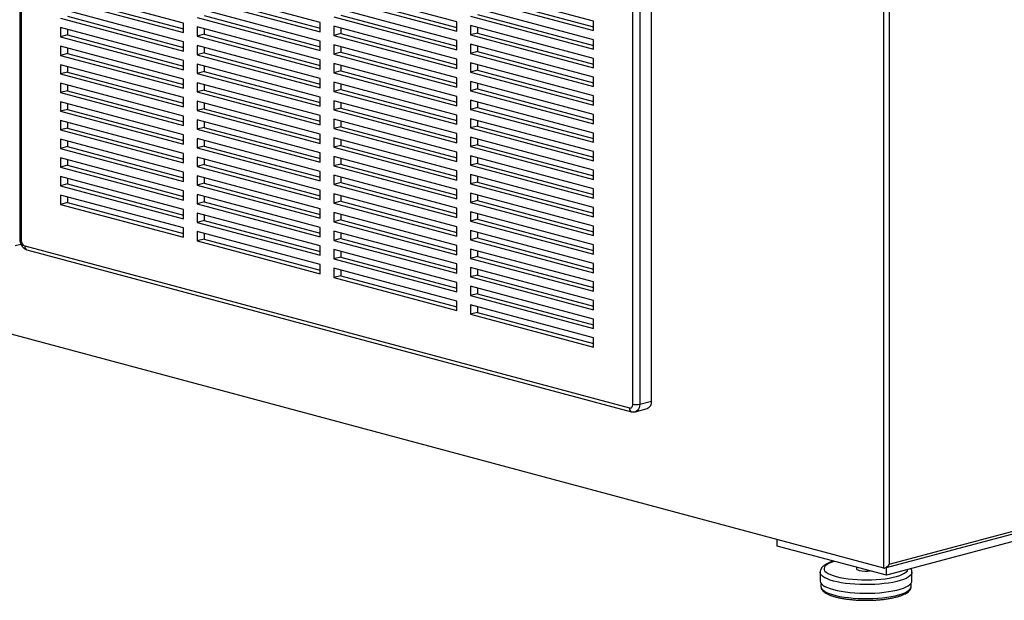
# Model space of a CAD drawing. Units: inches. Extents: x 0.3 to 10.6, y 0.4 to 8.2.
# Drawn here: x 9 to 9.8, y 5.9 to 6.4 of the extents above; entities that cross this region are included whole.
import ezdxf

# ---------------------------------------------------------------- set-up
doc = ezdxf.new("R2010")
doc.units = ezdxf.units.IN
doc.header["$MEASUREMENT"] = 0

msp = doc.modelspace()

# ---------------------------------------------------------------- linework, layer by layer
at = {"color": 7, "linetype": 'Continuous', "lineweight": 25}
for p, q in [((9.67690785, 5.91792411), (9.67690785, 7.5764773)), ((9.68132725, 7.5764773), (9.68132725, 5.92093487)), ((9.48922074, 6.0528852), (9.48922074, 6.71901617)), ((9.47402898, 6.05029518), (9.47402898, 6.71642615)), ((9.47955326, 6.71642614), (9.47955326, 6.05029518)), ((8.97846253, 6.61593295), (8.97846253, 6.18349639)), ((9.11080811, 6.35835937), (9.01137122, 6.38499961)), ((9.22129354, 6.35886673), (9.12185666, 6.38550697)), ((9.33177898, 6.35937405), (9.23234209, 6.38601429)), ((9.44226442, 6.35988141), (9.34282752, 6.38652165)), ((9.01137122, 6.37747273), (9.11080811, 6.35083248)), ((9.0168955, 6.37895274), (9.11080812, 6.35379251)), ((9.12185666, 6.37798005), (9.22129354, 6.35133981)), ((9.12738094, 6.37946007), (9.22129356, 6.35429984)), ((9.23234209, 6.37848741), (9.33177898, 6.35184717)), ((9.23786637, 6.37996743), (9.33177898, 6.3548072)), ((9.34282752, 6.37899474), (9.44226442, 6.35235449)), ((9.3483518, 6.38047475), (9.44226442, 6.35531453)), ((9.11080811, 6.34330557), (9.01137122, 6.36994581)), ((9.22129354, 6.34381293), (9.12185666, 6.37045317)), ((9.33177898, 6.34432025), (9.23234209, 6.37096049)), ((9.44226442, 6.34482761), (9.34282752, 6.37146786)), ((9.01137122, 6.36241889), (9.11080811, 6.33577865)), ((9.0168955, 6.36389891), (9.11080812, 6.33873868)), ((9.12185666, 6.36292625), (9.22129354, 6.33628601)), ((9.12738094, 6.36440627), (9.22129356, 6.33924604)), ((9.23234209, 6.36343358), (9.33177898, 6.33679334)), ((9.23786637, 6.36491359), (9.33177898, 6.33975337)), ((9.34282752, 6.36394094), (9.44226442, 6.3373007)), ((9.3483518, 6.36542096), (9.44226442, 6.34026073)), ((9.44226442, 6.35235449), (9.44226442, 6.35988141)), ((9.11080811, 6.32825177), (9.01137122, 6.35489201)), ((9.01137122, 6.35489201), (9.01137122, 6.3473651)), ((9.0168955, 6.35341201), (9.0168955, 6.34884511)), ((9.11080811, 6.35083248), (9.11080811, 6.35835937)), ((9.22129354, 6.3287591), (9.12185666, 6.35539934)), ((9.12185666, 6.35539934), (9.12185666, 6.34787246)), ((9.12738094, 6.35391933), (9.12738094, 6.34935247)), ((9.22129354, 6.35133981), (9.22129354, 6.35886673)), ((9.33177898, 6.32926646), (9.23234209, 6.3559067)), ((9.23234209, 6.3559067), (9.23234209, 6.34837978)), ((9.23786637, 6.35442669), (9.23786637, 6.3498598)), ((9.33177898, 6.35184717), (9.33177898, 6.35937405)), ((9.44226442, 6.32977378), (9.34282752, 6.35641403)), ((9.34282752, 6.35641403), (9.34282752, 6.34888714)), ((9.3483518, 6.35493402), (9.3483518, 6.35036716)), ((9.0168955, 6.34884511), (9.01137122, 6.3473651)), ((9.01137122, 6.3473651), (9.11080811, 6.32072486)), ((9.0168955, 6.34884511), (9.11080812, 6.32368489)), ((9.12738094, 6.34935247), (9.12185666, 6.34787246)), ((9.12185666, 6.34787246), (9.22129354, 6.32123222)), ((9.12738094, 6.34935247), (9.22129356, 6.32419224)), ((9.23786637, 6.3498598), (9.23234209, 6.34837978)), ((9.23234209, 6.34837978), (9.33177898, 6.32173954)), ((9.23786637, 6.3498598), (9.33177898, 6.32469957)), ((9.33177898, 6.33679334), (9.33177898, 6.34432025)), ((9.3483518, 6.35036716), (9.34282752, 6.34888714)), ((9.34282752, 6.34888714), (9.44226442, 6.3222469)), ((9.3483518, 6.35036716), (9.44226442, 6.32520693)), ((9.44226442, 6.3373007), (9.44226442, 6.34482761)), ((9.11080811, 6.31319794), (9.01137122, 6.33983818)), ((9.01137122, 6.33983818), (9.01137122, 6.3323113)), ((9.0168955, 6.33835817), (9.0168955, 6.33379132)), ((9.11080811, 6.33577865), (9.11080811, 6.34330557)), ((9.22129354, 6.3137053), (9.12185666, 6.34034554)), ((9.12185666, 6.34034554), (9.12185666, 6.33281863)), ((9.12738094, 6.33886553), (9.12738094, 6.33429864)), ((9.22129354, 6.33628601), (9.22129354, 6.34381293)), ((9.33177898, 6.31421266), (9.23234209, 6.3408529)), ((9.23234209, 6.3408529), (9.23234209, 6.33332598)), ((9.23786637, 6.33937286), (9.23786637, 6.334806)), ((9.44226442, 6.31471998), (9.34282752, 6.34136023)), ((9.34282752, 6.34136023), (9.34282752, 6.33383331)), ((9.3483518, 6.33988022), (9.3483518, 6.33531333)), ((9.0168955, 6.33379132), (9.01137122, 6.3323113)), ((9.01137122, 6.3323113), (9.11080811, 6.30567106)), ((9.0168955, 6.33379132), (9.11080812, 6.30863109)), ((9.11080811, 6.32072486), (9.11080811, 6.32825177)), ((9.12738094, 6.33429864), (9.12185666, 6.33281863)), ((9.12185666, 6.33281863), (9.22129354, 6.30617838)), ((9.12738094, 6.33429864), (9.22129356, 6.30913841)), ((9.22129354, 6.32123222), (9.22129354, 6.3287591)), ((9.23786637, 6.334806), (9.23234209, 6.33332598)), ((9.23234209, 6.33332598), (9.33177898, 6.30668574)), ((9.23786637, 6.334806), (9.33177898, 6.30964578)), ((9.33177898, 6.32173954), (9.33177898, 6.32926646)), ((9.3483518, 6.33531333), (9.34282752, 6.33383331)), ((9.34282752, 6.33383331), (9.44226442, 6.30719307)), ((9.3483518, 6.33531333), (9.44226442, 6.3101531)), ((9.44226442, 6.3222469), (9.44226442, 6.32977378)), ((9.11080811, 6.29814414), (9.01137122, 6.32478438)), ((9.01137122, 6.32478438), (9.01137122, 6.31725747)), ((9.0168955, 6.32330438), (9.0168955, 6.31873748)), ((9.22129354, 6.2986515), (9.12185666, 6.32529174)), ((9.12185666, 6.32529174), (9.12185666, 6.31776483)), ((9.12738094, 6.32381174), (9.12738094, 6.31924484)), ((9.33177898, 6.29915883), (9.23234209, 6.32579907)), ((9.23234209, 6.32579907), (9.23234209, 6.31827219)), ((9.23786637, 6.32431906), (9.23786637, 6.3197522)), ((9.44226442, 6.29966619), (9.34282752, 6.32630643)), ((9.34282752, 6.32630643), (9.34282752, 6.31877952)), ((9.3483518, 6.32025953), (9.34282752, 6.31877952)), ((9.3483518, 6.32482642), (9.3483518, 6.32025953)), ((9.3483518, 6.32025953), (9.44226442, 6.2950993)), ((9.0168955, 6.31873748), (9.01137122, 6.31725747)), ((9.01137122, 6.31725747), (9.11080811, 6.29061723)), ((9.0168955, 6.31873748), (9.11080812, 6.29357726)), ((9.11080811, 6.30567106), (9.11080811, 6.31319794)), ((9.12738094, 6.31924484), (9.12185666, 6.31776483)), ((9.12185666, 6.31776483), (9.22129354, 6.29112459)), ((9.12738094, 6.31924484), (9.22129356, 6.29408462)), ((9.22129354, 6.30617838), (9.22129354, 6.3137053)), ((9.23786637, 6.3197522), (9.23234209, 6.31827219)), ((9.23234209, 6.31827219), (9.33177898, 6.29163195)), ((9.23786637, 6.3197522), (9.33177898, 6.29459198)), ((9.33177898, 6.30668574), (9.33177898, 6.31421266)), ((9.34282752, 6.31877952), (9.44226442, 6.29213927)), ((9.44226442, 6.30719307), (9.44226442, 6.31471998)), ((9.11080811, 6.28309035), (9.01137122, 6.30973059)), ((9.01137122, 6.30973059), (9.01137122, 6.30220367)), ((9.0168955, 6.30825058), (9.0168955, 6.30368369)), ((9.22129354, 6.28359767), (9.12185666, 6.31023791)), ((9.12185666, 6.31023791), (9.12185666, 6.30271103)), ((9.12738094, 6.30419105), (9.12185666, 6.30271103)), ((9.12738094, 6.3087579), (9.12738094, 6.30419105)), ((9.12738094, 6.30419105), (9.22129356, 6.27903082)), ((9.33177898, 6.28410503), (9.23234209, 6.31074527)), ((9.23234209, 6.31074527), (9.23234209, 6.30321836)), ((9.23786637, 6.30469837), (9.23234209, 6.30321836)), ((9.23786637, 6.30926526), (9.23786637, 6.30469837)), ((9.23786637, 6.30469837), (9.33177898, 6.27953815)), ((9.44226442, 6.28461239), (9.34282752, 6.31125263)), ((9.34282752, 6.31125263), (9.34282752, 6.30372572)), ((9.3483518, 6.30520573), (9.34282752, 6.30372572)), ((9.3483518, 6.30977259), (9.3483518, 6.30520573)), ((9.3483518, 6.30520573), (9.44226442, 6.28004551)), ((9.0168955, 6.30368369), (9.01137122, 6.30220367)), ((9.01137122, 6.30220367), (9.11080811, 6.27556343)), ((9.0168955, 6.30368369), (9.11080812, 6.27852346)), ((9.11080811, 6.29061723), (9.11080811, 6.29814414)), ((9.12185666, 6.30271103), (9.22129354, 6.27607079)), ((9.22129354, 6.29112459), (9.22129354, 6.2986515)), ((9.23234209, 6.30321836), (9.33177898, 6.27657811)), ((9.33177898, 6.29163195), (9.33177898, 6.29915883)), ((9.34282752, 6.30372572), (9.44226442, 6.27708547)), ((9.44226442, 6.26955856), (9.34282752, 6.2961988)), ((9.34282752, 6.2961988), (9.34282752, 6.28867192)), ((9.44226442, 6.29213927), (9.44226442, 6.29966619)), ((9.11080811, 6.26803655), (9.01137122, 6.29467679)), ((9.01137122, 6.29467679), (9.01137122, 6.28714987)), ((9.0168955, 6.28862989), (9.01137122, 6.28714987)), ((9.0168955, 6.29319675), (9.0168955, 6.28862989)), ((9.0168955, 6.28862989), (9.11080812, 6.26346966)), ((9.22129354, 6.26854387), (9.12185666, 6.29518412)), ((9.12185666, 6.29518412), (9.12185666, 6.2876572)), ((9.12738094, 6.28913722), (9.12185666, 6.2876572)), ((9.12738094, 6.29370411), (9.12738094, 6.28913722)), ((9.12738094, 6.28913722), (9.22129356, 6.26397699)), ((9.33177898, 6.26905123), (9.23234209, 6.29569147)), ((9.23234209, 6.29569147), (9.23234209, 6.28816456)), ((9.23786637, 6.28964457), (9.23234209, 6.28816456)), ((9.23234209, 6.28816456), (9.33177898, 6.26152432)), ((9.23786637, 6.29421147), (9.23786637, 6.28964457)), ((9.23786637, 6.28964457), (9.33177898, 6.26448435)), ((9.3483518, 6.29015194), (9.34282752, 6.28867192)), ((9.34282752, 6.28867192), (9.44226442, 6.26203168)), ((9.3483518, 6.29471879), (9.3483518, 6.29015194)), ((9.3483518, 6.29015194), (9.44226442, 6.26499171)), ((9.67690785, 5.91792411), (8.30025934, 6.28674346)), ((9.01137122, 6.28714987), (9.11080811, 6.26050963)), ((9.11080811, 6.27556343), (9.11080811, 6.28309035)), ((9.12185666, 6.2876572), (9.22129354, 6.26101696)), ((9.22129354, 6.27607079), (9.22129354, 6.28359767)), ((9.33177898, 6.2539974), (9.23234209, 6.28063764)), ((9.23234209, 6.28063764), (9.23234209, 6.27311076)), ((9.33177898, 6.27657811), (9.33177898, 6.28410503)), ((9.44226442, 6.25450476), (9.34282752, 6.28114501)), ((9.34282752, 6.28114501), (9.34282752, 6.27361809)), ((9.44226442, 6.27708547), (9.44226442, 6.28461239)), ((9.11080811, 6.25298272), (9.01137122, 6.27962296)), ((9.01137122, 6.27962296), (9.01137122, 6.27209608)), ((9.0168955, 6.27357609), (9.01137122, 6.27209608)), ((9.0168955, 6.27814295), (9.0168955, 6.27357609)), ((9.0168955, 6.27357609), (9.11080812, 6.24841587)), ((9.22129354, 6.25349008), (9.12185666, 6.28013032)), ((9.12185666, 6.28013032), (9.12185666, 6.2726034)), ((9.12738094, 6.27408342), (9.12185666, 6.2726034)), ((9.12185666, 6.2726034), (9.22129354, 6.24596316)), ((9.12738094, 6.27865031), (9.12738094, 6.27408342)), ((9.12738094, 6.27408342), (9.22129356, 6.24892319)), ((9.23786637, 6.27459078), (9.23234209, 6.27311076)), ((9.23234209, 6.27311076), (9.33177898, 6.24647052)), ((9.23786637, 6.27915763), (9.23786637, 6.27459078)), ((9.23786637, 6.27459078), (9.33177898, 6.24943055)), ((9.3483518, 6.27509811), (9.34282752, 6.27361809)), ((9.34282752, 6.27361809), (9.44226442, 6.24697784)), ((9.3483518, 6.279665), (9.3483518, 6.27509811)), ((9.3483518, 6.27509811), (9.44226442, 6.24993788)), ((9.01137122, 6.27209608), (9.11080811, 6.24545584)), ((9.11080811, 6.23792892), (9.01137122, 6.26456916)), ((9.01137122, 6.26456916), (9.01137122, 6.25704225)), ((9.11080811, 6.26050963), (9.11080811, 6.26803655)), ((9.22129354, 6.23843628), (9.12185666, 6.26507652)), ((9.12185666, 6.26507652), (9.12185666, 6.25754961)), ((9.22129354, 6.26101696), (9.22129354, 6.26854387)), ((9.33177898, 6.2389436), (9.23234209, 6.26558385)), ((9.23234209, 6.26558385), (9.23234209, 6.25805693)), ((9.33177898, 6.26152432), (9.33177898, 6.26905123)), ((9.44226442, 6.23945096), (9.34282752, 6.26609121)), ((9.34282752, 6.26609121), (9.34282752, 6.25856429)), ((9.3483518, 6.2646112), (9.3483518, 6.26004431)), ((9.44226442, 6.26203168), (9.44226442, 6.26955856)), ((9.0168955, 6.25852226), (9.01137122, 6.25704225)), ((9.01137122, 6.25704225), (9.11080811, 6.230402)), ((9.0168955, 6.26308915), (9.0168955, 6.25852226)), ((9.0168955, 6.25852226), (9.11080812, 6.23336203)), ((9.12738094, 6.25902962), (9.12185666, 6.25754961)), ((9.12185666, 6.25754961), (9.22129354, 6.23090936)), ((9.12738094, 6.26359648), (9.12738094, 6.25902962)), ((9.12738094, 6.25902962), (9.22129356, 6.23386939)), ((9.23786637, 6.25953695), (9.23234209, 6.25805693)), ((9.23234209, 6.25805693), (9.33177898, 6.23141669)), ((9.23786637, 6.26410384), (9.23786637, 6.25953695)), ((9.23786637, 6.25953695), (9.33177898, 6.23437672)), ((9.3483518, 6.26004431), (9.34282752, 6.25856429)), ((9.34282752, 6.25856429), (9.44226442, 6.23192405)), ((9.3483518, 6.26004431), (9.44226442, 6.23488408)), ((9.11080811, 6.22287512), (9.01137122, 6.24951536)), ((9.01137122, 6.24951536), (9.01137122, 6.24198845)), ((9.11080811, 6.24545584), (9.11080811, 6.25298272)), ((9.22129354, 6.22338245), (9.12185666, 6.25002269)), ((9.12185666, 6.25002269), (9.12185666, 6.24249581)), ((9.12738094, 6.24854268), (9.12738094, 6.24397582)), ((9.22129354, 6.24596316), (9.22129354, 6.25349008)), ((9.33177898, 6.22388981), (9.23234209, 6.25053005)), ((9.23234209, 6.25053005), (9.23234209, 6.24300313)), ((9.23786637, 6.24905004), (9.23786637, 6.24448315)), ((9.33177898, 6.24647052), (9.33177898, 6.2539974)), ((9.44226442, 6.22439713), (9.34282752, 6.25103738)), ((9.34282752, 6.25103738), (9.34282752, 6.2435105)), ((9.3483518, 6.24955737), (9.3483518, 6.24499051)), ((9.44226442, 6.24697784), (9.44226442, 6.25450476)), ((9.0168955, 6.24346846), (9.01137122, 6.24198845)), ((9.01137122, 6.24198845), (9.11080811, 6.21534821)), ((9.0168955, 6.24803536), (9.0168955, 6.24346846)), ((9.0168955, 6.24346846), (9.11080812, 6.21830824)), ((9.12738094, 6.24397582), (9.12185666, 6.24249581)), ((9.12185666, 6.24249581), (9.22129354, 6.21585557)), ((9.12738094, 6.24397582), (9.22129356, 6.2188156)), ((9.23786637, 6.24448315), (9.23234209, 6.24300313)), ((9.23234209, 6.24300313), (9.33177898, 6.21636289)), ((9.23786637, 6.24448315), (9.33177898, 6.21932292)), ((9.3483518, 6.24499051), (9.34282752, 6.2435105)), ((9.34282752, 6.2435105), (9.44226442, 6.21687025)), ((9.3483518, 6.24499051), (9.44226442, 6.21983028)), ((9.11080811, 6.20782129), (9.01137122, 6.23446153)), ((9.01137122, 6.23446153), (9.01137122, 6.22693465)), ((9.0168955, 6.23298152), (9.0168955, 6.22841467)), ((9.11080811, 6.230402), (9.11080811, 6.23792892)), ((9.22129354, 6.20832865), (9.12185666, 6.23496889)), ((9.12185666, 6.23496889), (9.12185666, 6.22744198)), ((9.12738094, 6.23348888), (9.12738094, 6.22892199)), ((9.22129354, 6.23090936), (9.22129354, 6.23843628)), ((9.33177898, 6.20883601), (9.23234209, 6.23547625)), ((9.23234209, 6.23547625), (9.23234209, 6.22794934)), ((9.23786637, 6.23399621), (9.23786637, 6.22942935)), ((9.33177898, 6.23141669), (9.33177898, 6.2389436)), ((9.44226442, 6.20934333), (9.34282752, 6.23598358)), ((9.34282752, 6.23598358), (9.34282752, 6.22845666)), ((9.3483518, 6.23450357), (9.3483518, 6.22993668)), ((9.44226442, 6.23192405), (9.44226442, 6.23945096)), ((9.0168955, 6.22841467), (9.01137122, 6.22693465)), ((9.01137122, 6.22693465), (9.11080811, 6.20029441)), ((9.0168955, 6.22841467), (9.11080812, 6.20325444)), ((9.12738094, 6.22892199), (9.12185666, 6.22744198)), ((9.12185666, 6.22744198), (9.22129354, 6.20080173)), ((9.12738094, 6.22892199), (9.22129356, 6.20376176)), ((9.23786637, 6.22942935), (9.23234209, 6.22794934)), ((9.23234209, 6.22794934), (9.33177898, 6.20130909)), ((9.23786637, 6.22942935), (9.33177898, 6.20426913)), ((9.3483518, 6.22993668), (9.34282752, 6.22845666)), ((9.34282752, 6.22845666), (9.44226442, 6.20181642)), ((9.3483518, 6.22993668), (9.44226442, 6.20477645)), ((9.11080811, 6.19276749), (9.01137122, 6.21940774)), ((9.01137122, 6.21940774), (9.01137122, 6.21188085)), ((9.0168955, 6.21792773), (9.0168955, 6.21336087)), ((9.11080811, 6.21534821), (9.11080811, 6.22287512)), ((9.22129354, 6.19327485), (9.12185666, 6.2199151)), ((9.12185666, 6.2199151), (9.12185666, 6.21238818)), ((9.12738094, 6.21843509), (9.12738094, 6.2138682)), ((9.22129354, 6.21585557), (9.22129354, 6.22338245)), ((9.33177898, 6.19378218), (9.23234209, 6.22042242)), ((9.23234209, 6.22042242), (9.23234209, 6.21289554)), ((9.23786637, 6.21894241), (9.23786637, 6.21437555)), ((9.33177898, 6.21636289), (9.33177898, 6.22388981)), ((9.44226442, 6.19428954), (9.34282752, 6.22092978)), ((9.34282752, 6.22092978), (9.34282752, 6.21340287)), ((9.3483518, 6.21944977), (9.3483518, 6.21488288)), ((9.44226442, 6.21687025), (9.44226442, 6.22439713)), ((9.0168955, 6.21336087), (9.01137122, 6.21188085)), ((9.01137122, 6.21188085), (9.11080811, 6.18524061)), ((9.0168955, 6.21336087), (9.11080812, 6.18820064)), ((9.12738094, 6.2138682), (9.12185666, 6.21238818)), ((9.12185666, 6.21238818), (9.22129354, 6.18574794)), ((9.12738094, 6.2138682), (9.22129356, 6.18870797)), ((9.23786637, 6.21437555), (9.23234209, 6.21289554)), ((9.23234209, 6.21289554), (9.33177898, 6.1862553)), ((9.23786637, 6.21437555), (9.33177898, 6.18921533)), ((9.33177898, 6.20130909), (9.33177898, 6.20883601)), ((9.3483518, 6.21488288), (9.34282752, 6.21340287)), ((9.34282752, 6.21340287), (9.44226442, 6.18676262)), ((9.3483518, 6.21488288), (9.44226442, 6.18972265)), ((9.44226442, 6.20181642), (9.44226442, 6.20934333)), ((9.11080811, 6.20029441), (9.11080811, 6.20782129)), ((9.22129354, 6.17822102), (9.12185666, 6.20486126)), ((9.12185666, 6.20486126), (9.12185666, 6.19733438)), ((9.12738094, 6.20338126), (9.12738094, 6.1988144)), ((9.22129354, 6.20080173), (9.22129354, 6.20832865)), ((9.33177898, 6.17872838), (9.23234209, 6.20536862)), ((9.23234209, 6.20536862), (9.23234209, 6.19784171)), ((9.23786637, 6.20388861), (9.23786637, 6.19932172)), ((9.44226442, 6.17923574), (9.34282752, 6.20587599)), ((9.34282752, 6.20587599), (9.34282752, 6.19834907)), ((9.3483518, 6.20439594), (9.3483518, 6.19982909)), ((9.11080811, 6.18524061), (9.11080811, 6.19276749)), ((9.12738094, 6.1988144), (9.12185666, 6.19733438)), ((9.12185666, 6.19733438), (9.22129354, 6.17069414)), ((9.12738094, 6.1988144), (9.22129356, 6.17365417)), ((9.22129354, 6.18574794), (9.22129354, 6.19327485)), ((9.23786637, 6.19932172), (9.23234209, 6.19784171)), ((9.23234209, 6.19784171), (9.33177898, 6.17120147)), ((9.23786637, 6.19932172), (9.33177898, 6.1741615)), ((9.33177898, 6.1862553), (9.33177898, 6.19378218)), ((9.3483518, 6.19982909), (9.34282752, 6.19834907)), ((9.34282752, 6.19834907), (9.44226442, 6.17170882)), ((9.3483518, 6.19982909), (9.44226442, 6.17466886)), ((9.44226442, 6.18676262), (9.44226442, 6.19428954)), ((9.22129354, 6.16316722), (9.12185666, 6.18980747)), ((9.12185666, 6.18980747), (9.12185666, 6.18228059)), ((9.12738094, 6.18832746), (9.12738094, 6.1837606)), ((9.33177898, 6.16367458), (9.23234209, 6.19031483)), ((9.23234209, 6.19031483), (9.23234209, 6.18278791)), ((9.23786637, 6.18883482), (9.23786637, 6.18426793)), ((9.44226442, 6.16418191), (9.34282752, 6.19082215)), ((9.34282752, 6.19082215), (9.34282752, 6.18329527)), ((9.3483518, 6.18477529), (9.34282752, 6.18329527)), ((9.3483518, 6.18934214), (9.3483518, 6.18477529)), ((9.3483518, 6.18477529), (9.44226442, 6.15961506)), ((8.97472307, 6.17854007), (8.97928051, 6.17976106)), ((8.98236879, 6.1782529), (9.47126682, 6.04727172)), ((9.12738094, 6.1837606), (9.12185666, 6.18228059)), ((9.12185666, 6.18228059), (9.22129354, 6.15564034)), ((9.12738094, 6.1837606), (9.22129356, 6.15860037)), ((9.22129354, 6.17069414), (9.22129354, 6.17822102)), ((9.23786637, 6.18426793), (9.23234209, 6.18278791)), ((9.23234209, 6.18278791), (9.33177898, 6.15614767)), ((9.23786637, 6.18426793), (9.33177898, 6.1591077)), ((9.33177898, 6.17120147), (9.33177898, 6.17872838)), ((9.34282752, 6.18329527), (9.44226442, 6.15665503)), ((9.44226442, 6.17170882), (9.44226442, 6.17923574)), ((8.98412006, 6.17521974), (9.47301809, 6.04423855)), ((9.33177898, 6.14862075), (9.23234209, 6.17526099)), ((9.23234209, 6.17526099), (9.23234209, 6.16773411)), ((9.23786637, 6.16921413), (9.23234209, 6.16773411)), ((9.23786637, 6.17378099), (9.23786637, 6.16921413)), ((9.23786637, 6.16921413), (9.33177898, 6.1440539)), ((9.44226442, 6.14912811), (9.34282752, 6.17576836)), ((9.34282752, 6.17576836), (9.34282752, 6.16824144)), ((9.3483518, 6.16972146), (9.34282752, 6.16824144)), ((9.3483518, 6.17428835), (9.3483518, 6.16972146)), ((9.3483518, 6.16972146), (9.44226442, 6.14456123)), ((9.22129354, 6.15564034), (9.22129354, 6.16316722)), ((9.23234209, 6.16773411), (9.33177898, 6.14109387)), ((9.33177898, 6.15614767), (9.33177898, 6.16367458)), ((9.34282752, 6.16824144), (9.44226442, 6.1416012)), ((9.44226442, 6.15665503), (9.44226442, 6.16418191)), ((9.33177898, 6.13356696), (9.23234209, 6.1602072)), ((9.23234209, 6.1602072), (9.23234209, 6.15268032)), ((9.23786637, 6.15416033), (9.23234209, 6.15268032)), ((9.23786637, 6.15872719), (9.23786637, 6.15416033)), ((9.23786637, 6.15416033), (9.33177898, 6.12900011)), ((9.44226442, 6.13407431), (9.34282752, 6.16071456)), ((9.34282752, 6.16071456), (9.34282752, 6.15318764)), ((9.3483518, 6.15466766), (9.34282752, 6.15318764)), ((9.34282752, 6.15318764), (9.44226442, 6.1265474)), ((9.3483518, 6.15923455), (9.3483518, 6.15466766)), ((9.3483518, 6.15466766), (9.44226442, 6.12950743)), ((9.23234209, 6.15268032), (9.33177898, 6.12604007)), ((9.33177898, 6.14109387), (9.33177898, 6.14862075)), ((9.44226442, 6.11902048), (9.34282752, 6.14566073)), ((9.34282752, 6.14566073), (9.34282752, 6.13813385)), ((9.44226442, 6.1416012), (9.44226442, 6.14912811)), ((9.3483518, 6.13961386), (9.34282752, 6.13813385)), ((9.34282752, 6.13813385), (9.44226442, 6.1114936)), ((9.3483518, 6.14418072), (9.3483518, 6.13961386)), ((9.3483518, 6.13961386), (9.44226442, 6.11445363)), ((9.33177898, 6.12604007), (9.33177898, 6.13356696)), ((9.44226442, 6.10396669), (9.34282752, 6.13060693)), ((9.34282752, 6.13060693), (9.34282752, 6.12308005)), ((9.3483518, 6.12912692), (9.3483518, 6.12456007)), ((9.44226442, 6.1265474), (9.44226442, 6.13407431)), ((9.3483518, 6.12456007), (9.34282752, 6.12308005)), ((9.34282752, 6.12308005), (9.44226442, 6.0964398)), ((9.3483518, 6.12456007), (9.44226442, 6.09939984)), ((9.44226442, 6.1114936), (9.44226442, 6.11902048)), ((9.44226442, 6.0964398), (9.44226442, 6.10396669)), ((9.47955326, 6.05029518), (9.48922074, 6.0528852)), ((9.68132725, 5.92093487), (10.16304376, 6.04999204)), ((9.47605074, 6.04422885), (9.48571822, 6.04681887)), ((9.67786987, 5.91795737), (10.16369916, 6.04811641)), ((10.15696708, 6.04004634), (9.67911758, 5.91202517)), ((9.59072924, 5.93570539), (9.59072924, 5.94101232)), ((9.67911758, 5.91202517), (9.59072924, 5.93570539)), ((9.62543539, 5.9144051), (9.62543539, 5.90748038)), ((9.65473222, 5.91855829), (9.65473222, 5.91741585)), ((9.67911758, 5.91202517), (9.67911758, 5.91829163)), ((9.69965416, 5.90748037), (9.69965416, 5.91440509)), ((9.62606041, 5.90566335), (9.62606041, 5.90296424)), ((9.69902914, 5.90296425), (9.69902914, 5.90566336))]:
    msp.add_line(p, q, dxfattribs=at)
at = {"color": 8, "linetype": 'Continuous', "lineweight": 25}
for p, q in [((8.97960666, 6.61623947), (8.97960666, 6.18275639)), ((8.97822558, 6.1846064), (8.97846256, 6.18466989))]:
    msp.add_line(p, q, dxfattribs=at)
at = {"color": 7, "linetype": 'Continuous', "lineweight": 25, "flags": 128}
for points in [[(9.47126682, 6.04727172), (9.47180569, 6.0471997), (9.47232387, 6.04727502), (9.47280139, 6.0474949), (9.47321995, 6.04785076), (9.47356349, 6.04832903), (9.47381871, 6.04891128), (9.47397588, 6.0495752), (9.47402898, 6.05029518)], [(9.65473222, 5.91741585), (9.65474648, 5.91728947), (9.65508599, 5.91679315), (9.65585898, 5.91633303), (9.65702045, 5.91593583)], [(9.62543539, 5.90748038), (9.625449, 5.90721116), (9.62577508, 5.90613821), (9.62653228, 5.90508099), (9.62771167, 5.90405192), (9.62929949, 5.90306303), (9.63127707, 5.90212593), (9.63362117, 5.90125161), (9.63630446, 5.90045032)], [(9.63630446, 5.90045032), (9.63929534, 5.89973144), (9.64255887, 5.89910341), (9.64605664, 5.8985736), (9.64974771, 5.89814822), (9.65358886, 5.89783223), (9.65753497, 5.89762938), (9.66153988, 5.89754201), (9.66555651, 5.89757116), (9.66953783, 5.8977165), (9.67343719, 5.89797629), (9.67720883, 5.89834752), (9.68080858, 5.89882582), (9.68419418, 5.89940558), (9.68732594, 5.90008002), (9.69016717, 5.90084122), (9.69268458, 5.90168026), (9.69484862, 5.9025873), (9.6966339, 5.90355171), (9.69801954, 5.90456218), (9.69898923, 5.90560685), (9.6995317, 5.90667349), (9.69965416, 5.90748037)]]:
    msp.add_lwpolyline(points, dxfattribs=at)
at = {"color": 8, "linetype": 'Continuous', "lineweight": 25, "flags": 128}
for points in [[(9.47955326, 6.05029518), (9.47944711, 6.04885519), (9.47913272, 6.04752744), (9.47862222, 6.04636288), (9.47793521, 6.04540633), (9.47709808, 6.04469455), (9.47614304, 6.04425485), (9.47606194, 6.04423185)], [(9.63680557, 5.92336102), (9.63654591, 5.92327934), (9.63422055, 5.92244714), (9.63226442, 5.92154934), (9.63070312, 5.92059764), (9.62955686, 5.91960447), (9.62884066, 5.91858278), (9.62856384, 5.91754585), (9.62873, 5.91650725), (9.62933703, 5.91548048), (9.63037696, 5.91447895), (9.63183621, 5.91351571), (9.63369582, 5.9126033), (9.6359315, 5.91175364), (9.63851416, 5.91097779)], [(9.63630446, 5.90737504), (9.63362117, 5.90817633), (9.63127707, 5.90905065), (9.62929949, 5.90998774), (9.62771167, 5.91097663), (9.62653228, 5.91200571), (9.62577508, 5.91306293), (9.625449, 5.91413587), (9.62543546, 5.91442654)], [(9.69965403, 5.91442637), (9.6995317, 5.91359821), (9.69898923, 5.91253157), (9.69801954, 5.91148689), (9.6966339, 5.91047643), (9.69484862, 5.90951202), (9.69268458, 5.90860497), (9.69016717, 5.90776594), (9.68732594, 5.90700474), (9.68419418, 5.9063303), (9.68080858, 5.90575053), (9.67720883, 5.90527224), (9.67343719, 5.90490101), (9.66953783, 5.90464121), (9.66555651, 5.90449588), (9.66153988, 5.90446673), (9.65753497, 5.9045541), (9.65358886, 5.90475695), (9.64974771, 5.90507293), (9.64605664, 5.90549831), (9.64255887, 5.90602813), (9.63929534, 5.90665616), (9.63630446, 5.90737504)], [(9.63851416, 5.91097779), (9.64141007, 5.91028587), (9.64458151, 5.90968691), (9.64798714, 5.9091887), (9.65158256, 5.90879773), (9.65532086, 5.90851912), (9.65915331, 5.90835651), (9.66303003, 5.90831198), (9.66690038, 5.90838615), (9.67071398, 5.90857802), (9.67442109, 5.90888512), (9.67797332, 5.90930342), (9.68132448, 5.90982747), (9.68443076, 5.91045046), (9.68725177, 5.91116426), (9.68975066, 5.91195955), (9.69189487, 5.91282597), (9.69365648, 5.91375222), (9.69501248, 5.91472624), (9.69594523, 5.91573532), (9.69641132, 5.91665835)], [(9.62606041, 5.90296424), (9.62614693, 5.90229137), (9.6266441, 5.90122272), (9.62757713, 5.90017521), (9.62893459, 5.89916156), (9.63069998, 5.89819407), (9.63285197, 5.89728448), (9.6353644, 5.89644383), (9.63820677, 5.89568233), (9.6413445, 5.89500923), (9.64473963, 5.89443269), (9.64835092, 5.89395971), (9.65213447, 5.89359603), (9.65604433, 5.89334608), (9.66003319, 5.89321286), (9.66405249, 5.89319803), (9.66805348, 5.89330173), (9.67198759, 5.89352274), (9.67580712, 5.89385835), (9.67946564, 5.89430449), (9.68291875, 5.89485574), (9.68612457, 5.89550543), (9.68904415, 5.89624566), (9.69164208, 5.89706743), (9.69388678, 5.8979608), (9.69575104, 5.89891489), (9.69721228, 5.89991813), (9.6982526, 5.90095836), (9.69885955, 5.90202294), (9.69902914, 5.90296425)]]:
    msp.add_lwpolyline(points, dxfattribs=at)
at = {"color": 8, "linetype": 'Continuous', "lineweight": 25}
for centre, radius, start, end in [((8.97965216, 6.18408121), 0.00132561, 206.17881347, 268.03286494), ((8.98510163, 6.17780862), 0.00276871, 170.76601193, 249.2357817), ((9.47399928, 6.04682726), 0.00276836, 170.76120601, 249.25069135)]:
    msp.add_arc(centre, radius, start, end, dxfattribs=at)
at = {"color": 7, "linetype": 'Continuous', "lineweight": 25}
for centre, radius, start, end in [((8.98421725, 6.18248542), 0.00461855, 176.63655159, 246.4077735), ((9.47679113, 6.06224365), 0.01226358, 256.98345785, 283.01639807), ((9.48340463, 6.05219897), 0.00585646, 293.26908802, 6.72911835), ((9.66259648, 5.94029308), 0.02498735, 257.10564047, 277.83371598)]:
    msp.add_arc(centre, radius, start, end, dxfattribs=at)
msp.add_ellipse((9.67911757, 5.92152686), major_axis=(0.00261388, 0.00340635), ratio=0.502791022, start_param=3.346950637, end_param=4.917746964, dxfattribs=at)
for points, knots in [([(8.97846253, 6.18349639), (8.97847529, 6.18313659), (8.97850865, 6.18219586), (8.97884461, 6.18067226), (8.97953028, 6.17901167), (8.98049679, 6.17756345), (8.98167103, 6.17641533), (8.98288555, 6.17562685), (8.98374301, 6.17534408), (8.98412006, 6.17521974)], [0, 0, 0, 0, 0.0992684113, 0.2595477607, 0.422307295, 0.5890313145, 0.740001361, 0.8856714667, 1, 1, 1, 1]), ([(9.47301809, 6.04423855), (9.47344591, 6.0441565), (9.47433611, 6.04398575), (9.47539113, 6.04401978), (9.47594305, 6.04422522), (9.47605234, 6.0442659)], [0, 0, 0, 0, 0.425961979, 0.886332478, 1, 1, 1, 1]), ([(9.63637034, 5.92347768), (9.63629138, 5.92345629), (9.63528445, 5.92318351), (9.63359352, 5.92256949), (9.6313248, 5.92161534), (9.62935068, 5.92051069), (9.62778345, 5.91931411), (9.6266257, 5.91803248), (9.62588511, 5.91673175), (9.62547155, 5.91551477), (9.62548248, 5.91474285), (9.62548664, 5.91444815)], [0, 0, 0, 0, 0.01230135, 0.156882979, 0.303913131, 0.454503556, 0.609358919, 0.730526264, 0.837957876, 0.93813625, 1, 1, 1, 1]), ([(9.69960381, 5.91444836), (9.69960768, 5.91473055), (9.69961824, 5.9155004), (9.69931346, 5.91649346), (9.69894825, 5.91709831), (9.69882364, 5.91730469)], [0, 0, 0, 0, 0.275997046, 0.75295782, 1, 1, 1, 1]), ([(9.62610308, 5.90287466), (9.62611234, 5.90256443), (9.62613454, 5.90181999), (9.62661012, 5.90070961), (9.62740097, 5.8995787), (9.62854747, 5.89850428), (9.63007869, 5.8974673), (9.63200378, 5.8964867), (9.63426904, 5.89558764), (9.63681734, 5.89478195), (9.63961891, 5.89406864), (9.64264909, 5.89344822), (9.64588035, 5.89292243), (9.64928196, 5.89249434), (9.65282016, 5.89216648), (9.65645897, 5.89194141), (9.6601607, 5.89182103), (9.66388673, 5.89180621), (9.66759778, 5.89189704), (9.67125473, 5.8920927), (9.67481914, 5.89239135), (9.6782541, 5.89279027), (9.68152445, 5.89328642), (9.68459765, 5.89387589), (9.6874442, 5.89455536), (9.69003875, 5.89532213), (9.69236048, 5.89617648), (9.69439332, 5.89712387), (9.69612522, 5.89818068), (9.6974452, 5.89930747), (9.69837688, 5.90049733), (9.69887917, 5.90170467), (9.69909055, 5.9025768), (9.69902463, 5.90299903), (9.69902226, 5.90301417)], [0, 0, 0, 0, 0.018965694, 0.045510023, 0.073219504, 0.10384847, 0.137623204, 0.172831204, 0.20772463, 0.242129801, 0.27616676, 0.309952212, 0.343569217, 0.377071371, 0.41049615, 0.443869861, 0.477212499, 0.510539571, 0.543865526, 0.577199928, 0.610555953, 0.643950652, 0.677403986, 0.710942639, 0.744604593, 0.77844541, 0.812546868, 0.847031963, 0.882060154, 0.917703103, 0.947113214, 0.973700085, 0.999057106, 1, 1, 1, 1])]:
    msp.add_open_spline(points, degree=3, knots=knots, dxfattribs=at)

doc.saveas('drawing.dxf')
